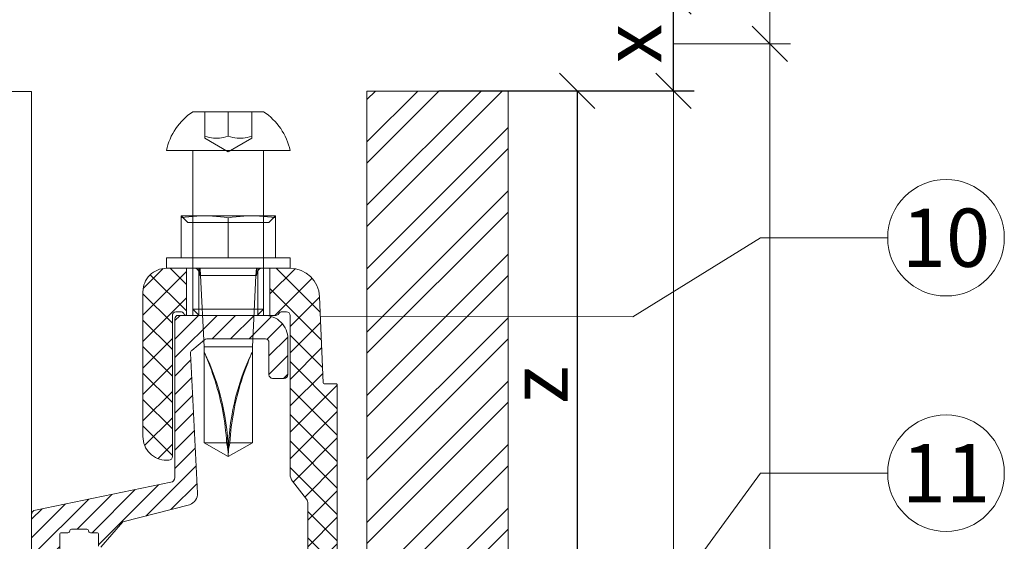
# Model space of a CAD drawing. Units: millimetres. Extents: x -1685 to 11890, y 4 to 6486.
# Drawn here: x 11126 to 11209, y 409 to 454 of the extents above; entities that cross this region are included whole.
import ezdxf

# ---------------------------------------------------------------- set-up
doc = ezdxf.new("R2010")
doc.units = ezdxf.units.MM
doc.linetypes.add('AUSGEZOGEN', pattern=[0])
doc.layers.get('Defpoints').update_dxf_attribs({"lineweight": 5})
for name, color, linetype, lineweight in [('Bemassung', 3, 'Continuous', 5), ('Fassadenbekleidung', 251, 'Continuous', 13), ('Fassadenbekleidung_Schraffur', 251, 'Continuous', 5), ('Legende', 251, 'Continuous', 5), ('Profil-T', 1, 'Continuous', 13), ('Systemhänger', 11, 'AUSGEZOGEN', 13)]:
    doc.layers.add(name, color=color, linetype=linetype, lineweight=lineweight)
doc.layers.add('Text_EN', color=7, linetype='Continuous')
doc.styles.get("Standard").update_dxf_attribs({"font": 'arial.ttf'})
doc.styles.add('Text-H3', font='arial.ttf', dxfattribs={"height": 3})
doc.styles.add('Text-H5', font='arial.ttf', dxfattribs={"height": 5})
doc.dimstyles.new('ISO-25', dxfattribs={"dimtxt": 2.5, "dimasz": 3, "dimexe": 1.75, "dimexo": 0.625, "dimtad": 1, "dimtxsty": 'Standard', "dimblk": 'OBLIQUE', "dimcen": 2.5, "dimadec": 0, "dimazin": 0, "dimtfac": 1, "dimtmove": 0, "dimatfit": 3, "dimfxl": 1, "dimarcsym": 0})

# ---------------------------------------------------------------- blocks, each defined once
blk = doc.blocks.new('A$C2F906A9F')
at = {"layer": 'Profil-T'}
blk.add_line((0, -8.142), (-60, -8.142), dxfattribs=at)
blk.add_lwpolyline([(0, -186.706), (0, -8.142)], dxfattribs=at)
blk = doc.blocks.new('_Oblique')
at = {"color": 0, "linetype": 'ByBlock', "lineweight": -2}
blk.add_line((-0.5, -0.5), (0.5, 0.5), dxfattribs=at)
blk = doc.blocks.new('*D92')
at = {"layer": 'Bemassung', "color": 0, "lineweight": -2, "transparency": 16777216}
for p, q in [((11161.096, 455.665), (11182.766, 455.665)), ((11181.016, 447.665), (11181.016, 455.665)), ((11161.096, 447.665), (11182.766, 447.665))]:
    blk.add_line(p, q, dxfattribs=at)
at = {"layer": 'Defpoints', "color": 0, "transparency": 16777216}
for p in [(11160.471, 455.665), (11181.016, 455.665), (11160.471, 447.665)]:
    blk.add_point(p, dxfattribs=at)
at = {"layer": 'Bemassung', "color": 0, "lineweight": -2, "transparency": 16777216, "xscale": 3, "yscale": 3, "zscale": 3}
for p, rotation in [((11181.016, 455.665), 90), ((11181.016, 447.665), 270)]:
    blk.add_blockref('_Oblique', p, dxfattribs=dict(at, rotation=rotation))
blk = doc.blocks.new('*D94')
at = {"layer": 'Bemassung', "color": 0, "lineweight": -2, "transparency": 16777216}
for p, q in [((11161.096, 447.665), (11174.595, 447.665)), ((11172.845, 447.665), (11172.845, 397.665)), ((11172.47, 397.665), (11174.595, 397.665))]:
    blk.add_line(p, q, dxfattribs=at)
at = {"layer": 'Defpoints', "color": 0, "transparency": 16777216}
for p in [(11160.471, 447.665), (11171.845, 397.665), (11172.845, 397.665)]:
    blk.add_point(p, dxfattribs=at)
at = {"layer": 'Bemassung', "color": 0, "lineweight": -2, "transparency": 16777216, "xscale": 3, "yscale": 3, "zscale": 3}
for p, rotation in [((11172.845, 447.665), 90), ((11172.845, 397.665), 270)]:
    blk.add_blockref('_Oblique', p, dxfattribs=dict(at, rotation=rotation))
blk = doc.blocks.new('Agraffe_3')
at = {"layer": 'Systemhänger', "linetype": 'ByBlock', "lineweight": -2}
h = blk.add_hatch(dxfattribs=at)
h.set_pattern_fill('ANSI37', color=256, scale=0.5, angle=180, style=0)
h.set_pattern_definition([(45, (927.4461, 336.3385), (-1.122532, 1.122532), []), (135, (927.4461, 336.3385), (-1.122532, -1.122532), [])])
h.paths.add_polyline_path([(8780.753, 506.289, -0.414214), (8781.053, 506.589), (8782.153, 506.589, 0.414214), (8782.753, 507.189), (8782.753, 514.027, 0.165333), (8782.629, 514.392), (8781.46, 515.913, -0.165333), (8781.252, 516.523), (8781.252, 530.011, 0.414214), (8780.952, 530.311), (8780.552, 530.311, 0.267949), (8780.293, 530.161, -0.267949), (8780.033, 530.011), (8779.536, 530.011), (8779.536, 534.011), (8781.242, 534.011, -0.404992), (8783.74, 531.59), (8784.045, 524.283, 0.400305), (8784.145, 524.188), (8785.153, 524.188, -0.414214), (8785.253, 524.088), (8785.253, 503.988, -0.414214), (8785.053, 503.788), (8783.953, 503.788, 0.414214), (8783.753, 503.588), (8783.753, 502.439), (8780.753, 502.439)])
h.paths.add_polyline_path([(8780.753, 495.939), (8783.753, 495.939), (8783.753, 494.788, 0.414214), (8783.953, 494.588), (8785.053, 494.588, -0.414214), (8785.253, 494.388), (8785.253, 463.489, -0.414213), (8785.153, 463.389), (8784.247, 463.389, -0.396145), (8784.147, 463.482), (8783.05, 481.124, 0.379572), (8782.753, 481.388), (8781.553, 481.388, 0.414214), (8781.253, 481.088), (8781.252, 469.664), (8781.251, 469.664), (8781.251, 467.664), (8781.252, 467.664, -0.390488), (8780.953, 467.389), (8771.859, 467.389, -0.414214), (8771.259, 467.989), (8771.259, 470.489, -0.414214), (8771.559, 470.789), (8772.559, 470.789, -0.414214), (8772.859, 470.489), (8772.859, 469.489, 0.414214), (8773.159, 469.189), (8779.153, 469.189, 0.414214), (8779.453, 469.489), (8779.453, 482.789, -0.414214), (8780.053, 483.389), (8782.453, 483.389, 0.414214), (8782.753, 483.689), (8782.753, 491.189, 0.414214), (8782.153, 491.789), (8781.053, 491.789, -0.414214), (8780.753, 492.089)])
h.paths.add_polyline_path([(8772.212, 530.161, 0.267949), (8771.952, 530.311), (8771.552, 530.311, 0.414214), (8771.252, 530.011), (8771.252, 520.011), (8771.251, 520.011), (8771.251, 518.011), (8771.252, 518.011, -0.414214), (8770.952, 517.711), (8770.748, 517.711, -0.414214), (8768.748, 519.711), (8768.748, 532.011, -0.414214), (8770.748, 534.011), (8772.453, 534.011), (8772.453, 530.012, -0.251186)])
at = {"layer": 'Systemhänger'}
h = blk.add_hatch(dxfattribs=at)
h.set_pattern_fill('ANSI31', color=256, scale=0.35, angle=180, style=0)
h.set_pattern_definition([(45, (927.446, 155.3592), (-0.78577241, 0.78577241), [])])
edge = h.paths.add_edge_path()
edge.add_line((8781.453, 468.092), (8781.453, 479.566))
edge.add_line((8781.453, 479.566), (8781.453, 480.189))
edge.add_arc((8781.753, 480.175), 0.3, 90, 177.45861, ccw=False)
edge.add_line((8781.753, 480.475), (8782.336, 480.475))
edge.add_arc((8782.337, 480.177), 0.299, 2.35033, 90.07828, ccw=False)
edge.add_line((8782.636, 480.189), (8783.718, 467.5))
edge.add_arc((8781.727, 467.311), 2, -90, 5.41884, ccw=False)
edge.add_line((8781.727, 465.311), (8769.994, 465.311))
edge.add_line((8769.994, 465.311), (8759.89, 468.822))
edge.add_arc((8759.786, 468.435), 0.4, 75.01461, 90)
edge.add_line((8759.786, 468.835), (8759.689, 468.835))
edge.add_arc((8759.689, 469.235), 0.4, 180, 270, ccw=False)
edge.add_line((8759.289, 469.235), (8759.289, 497.014))
edge.add_spline(control_points=[(8759.289, 497.014), (8759.593, 497.014), (8759.897, 497.014), (8760.201, 497.014)], knot_values=[3.051043, 3.051043, 3.051043, 3.051043, 4.051043, 4.051043, 4.051043, 4.051043], degree=3, periodic=0)
edge.add_spline(control_points=[(8760.201, 497.014), (8760.267, 496.903), (8760.401, 496.676), (8760.535, 496.449), (8760.603, 496.333)], knot_values=[2.136313, 2.136313, 2.136313, 2.136313, 2.582425, 3.051043, 3.051043, 3.051043, 3.051043], degree=3, periodic=0)
edge.add_spline(control_points=[(8760.603, 496.333), (8760.614, 496.314), (8760.634, 496.281), (8760.687, 496.301), (8760.7, 496.324), (8760.706, 496.334)], knot_values=[2, 2, 2, 2, 2.056143, 2.102673, 2.136313, 2.136313, 2.136313, 2.136313], degree=3, periodic=0)
edge.add_spline(control_points=[(8760.706, 496.334), (8760.778, 496.456), (8760.911, 496.683), (8761.045, 496.909), (8761.107, 497.014)], knot_values=[1, 1, 1, 1, 1.53808, 2, 2, 2, 2], degree=3, periodic=0)
edge.add_spline(control_points=[(8761.107, 497.014), (8761.301, 497.014), (8761.495, 497.014), (8761.689, 497.014)], knot_values=[0, 0, 0, 0, 1, 1, 1, 1], degree=3, periodic=0)
edge.add_line((8761.689, 497.014), (8761.689, 486.139))
edge.add_arc((8761.789, 486.139), 0.1, 180, 270)
edge.add_line((8761.789, 486.039), (8762.389, 486.039))
edge.add_arc((8762.389, 485.889), 0.15, 0, 90, ccw=False)
edge.add_arc((8762.689, 485.889), 0.15, 180, 270)
edge.add_line((8762.689, 485.739), (8763.989, 485.739))
edge.add_arc((8763.989, 485.889), 0.15, 270, 360)
edge.add_arc((8764.289, 485.889), 0.15, 90, 180, ccw=False)
edge.add_line((8764.289, 486.039), (8764.889, 486.039))
edge.add_arc((8764.889, 486.139), 0.1, 270, 360)
edge.add_line((8764.989, 486.139), (8764.989, 487.15))
edge.add_arc((8765.089, 487.15), 0.1, 44.73495, 180, ccw=False)
edge.add_line((8765.16, 487.22), (8770.508, 481.822))
edge.add_arc((8769.158, 480.485), 1.9, 0, 44.73495, ccw=False)
edge.add_line((8771.058, 480.485), (8771.058, 467.889))
edge.add_arc((8771.658, 467.889), 0.6, 180, 269.99998)
edge.add_line((8771.658, 467.289), (8781.153, 467.289))
edge.add_arc((8781.153, 467.589), 0.3, 269.99998, 359.99855)
edge.add_line((8781.453, 467.588), (8781.453, 468.092))
h.paths.add_polyline_path([(8760.489, 471.627), (8760.489, 484.239, -0.414214), (8760.989, 484.739), (8765.653, 484.739, -0.200115), (8766.363, 484.442), (8769.48, 481.297, -0.19771), (8770.059, 479.889), (8770.059, 467.592, -0.4976), (8769.423, 467.111), (8761.814, 469.744, -0.316618)], flags=16)
edge = h.paths.add_edge_path()
edge.add_arc((8761.839, 511.389), 0.15, 90, 180)
edge.add_line((8761.689, 511.389), (8761.689, 501.661))
edge.add_spline(control_points=[(8761.689, 501.661), (8761.671, 501.691), (8761.653, 501.722), (8761.635, 501.753)], knot_values=[0, 0, 0, 0, 1, 1, 1, 1], degree=3, periodic=0)
edge.add_spline(control_points=[(8761.635, 501.753), (8761.634, 501.754), (8761.622, 501.769), (8761.588, 501.804), (8761.551, 501.767), (8761.54, 501.748), (8761.538, 501.745)], knot_values=[1, 1, 1, 1, 1.004209, 1.058268, 1.112121, 1.125338, 1.125338, 1.125338, 1.125338], degree=3, periodic=0)
edge.add_spline(control_points=[(8761.538, 501.745), (8761.465, 501.62), (8761.331, 501.393), (8761.197, 501.166), (8761.136, 501.064)], knot_values=[1.125338, 1.125338, 1.125338, 1.125338, 1.672311, 2.125338, 2.125338, 2.125338, 2.125338], degree=3, periodic=0)
edge.add_spline(control_points=[(8761.136, 501.064), (8760.826, 501.064), (8760.517, 501.064), (8760.207, 501.064)], knot_values=[2.125338, 2.125338, 2.125338, 2.125338, 3.125338, 3.125338, 3.125338, 3.125338], degree=3, periodic=0)
edge.add_spline(control_points=[(8760.207, 501.064), (8760.146, 501.166), (8760.012, 501.392), (8759.879, 501.619), (8759.806, 501.743)], knot_values=[3.125338, 3.125338, 3.125338, 3.125338, 3.538269, 4.039359, 4.039359, 4.039359, 4.039359], degree=3, periodic=0)
edge.add_spline(control_points=[(8759.806, 501.743), (8759.798, 501.759), (8759.782, 501.787), (8759.725, 501.785), (8759.71, 501.758), (8759.703, 501.744)], knot_values=[4.039359, 4.039359, 4.039359, 4.039359, 4.088207, 4.131413, 4.17679, 4.17679, 4.17679, 4.17679], degree=3, periodic=0)
edge.add_spline(control_points=[(8759.703, 501.744), (8759.621, 501.604), (8759.487, 501.377), (8759.353, 501.151), (8759.301, 501.064)], knot_values=[4.17679, 4.17679, 4.17679, 4.17679, 4.791047, 5.17679, 5.17679, 5.17679, 5.17679], degree=3, periodic=0)
edge.add_spline(control_points=[(8759.301, 501.064), (8759.297, 501.056), (8759.293, 501.049), (8759.289, 501.042)], knot_values=[5.17679, 5.17679, 5.17679, 5.17679, 5.207924, 5.207924, 5.207924, 5.207924], degree=3, periodic=0)
edge.add_line((8759.289, 501.042), (8759.289, 513.077))
edge.add_arc((8759.689, 513.077), 0.4, 100.25078, 180, ccw=False)
edge.add_line((8759.618, 513.47), (8771.124, 515.829))
edge.add_arc((8771.053, 516.223), 0.4, 280.25078, 360)
edge.add_line((8771.453, 516.223), (8771.453, 529.711))
edge.add_arc((8771.753, 529.711), 0.3, 90, 180, ccw=False)
edge.add_line((8771.753, 530.011), (8779.053, 530.011))
edge.add_arc((8779.053, 528.011), 2, 0, 90, ccw=False)
edge.add_line((8781.053, 528.011), (8781.053, 524.961))
edge.add_arc((8780.753, 524.961), 0.3, 270, 360, ccw=False)
edge.add_line((8780.753, 524.661), (8779.753, 524.661))
edge.add_arc((8779.753, 524.961), 0.3, 180, 270, ccw=False)
edge.add_line((8779.453, 524.961), (8779.453, 527.711))
edge.add_arc((8779.153, 527.711), 0.3, 0, 90)
edge.add_line((8779.153, 528.011), (8774.174, 528.011))
edge.add_arc((8774.174, 527.711), 0.3, 90, 129.96484)
edge.add_line((8773.981, 527.941), (8772.905, 527.039))
edge.add_arc((8773.098, 526.81), 0.3, 129.96484, 182.9903)
edge.add_line((8772.798, 526.794), (8773.386, 514.919))
edge.add_arc((8772.387, 514.867), 1, -70.95039, 2.9903, ccw=False)
edge.add_line((8772.714, 513.922), (8767.058, 512.464))
edge.add_line((8767.058, 512.464), (8765.168, 510.328))
edge.add_arc((8765.089, 510.389), 0.1, 180, 322.73446, ccw=False)
edge.add_line((8764.989, 510.389), (8764.989, 511.389))
edge.add_arc((8764.839, 511.389), 0.15, 0, 90)
edge.add_line((8764.839, 511.539), (8764.289, 511.539))
edge.add_arc((8764.289, 511.689), 0.15, 180, 270, ccw=False)
edge.add_arc((8763.989, 511.689), 0.15, 360, 450)
edge.add_line((8763.989, 511.839), (8762.689, 511.839))
edge.add_arc((8762.689, 511.689), 0.15, 90, 180)
edge.add_arc((8762.389, 511.689), 0.15, 270, 360, ccw=False)
edge.add_line((8762.389, 511.539), (8761.839, 511.539))
at = {"layer": 'Systemhänger', "linetype": 'ByBlock', "lineweight": -2}
for p, q in [((8772.995, 547.311), (8775.995, 547.311)), ((8773.995, 547.311), (8773.995, 545.231)), ((8773.995, 547.311), (8773.995, 547.311)), ((8775.995, 547.311), (8775.995, 545.231)), ((8775.995, 547.311), (8775.995, 545.231)), ((8775.995, 547.311), (8778.995, 547.311)), ((8777.995, 547.311), (8777.995, 545.231)), ((8777.995, 547.311), (8777.995, 547.311)), ((8773.995, 545.181), (8773.995, 545.231)), ((8773.995, 545.231), (8774.197, 545.169)), ((8774.197, 545.169), (8773.995, 545.231)), ((8773.995, 545.14), (8773.995, 545.181)), ((8773.995, 545.108), (8773.995, 545.14)), ((8773.995, 545.083), (8773.995, 545.108)), ((8773.995, 545.066), (8773.995, 545.083)), ((8773.995, 545.056), (8773.995, 545.066)), ((8773.995, 545.053), (8773.995, 545.056)), ((8775.995, 543.898), (8773.995, 545.053)), ((8774.197, 545.169), (8774.386, 545.122)), ((8774.386, 545.122), (8774.197, 545.169)), ((8774.386, 545.122), (8774.566, 545.087)), ((8774.566, 545.087), (8774.386, 545.122)), ((8774.566, 545.087), (8774.74, 545.065)), ((8774.74, 545.065), (8774.566, 545.087)), ((8774.74, 545.065), (8774.91, 545.054)), ((8774.91, 545.054), (8774.74, 545.065)), ((8774.91, 545.054), (8775.079, 545.054)), ((8775.079, 545.054), (8774.91, 545.054)), ((8775.079, 545.054), (8775.249, 545.065)), ((8775.249, 545.065), (8775.079, 545.054)), ((8775.249, 545.065), (8775.423, 545.087)), ((8775.423, 545.087), (8775.249, 545.065)), ((8775.423, 545.087), (8775.603, 545.122)), ((8775.603, 545.122), (8775.423, 545.087)), ((8775.603, 545.122), (8775.792, 545.169)), ((8775.792, 545.169), (8775.603, 545.122)), ((8775.792, 545.169), (8775.995, 545.231)), ((8775.995, 545.231), (8775.792, 545.169)), ((8775.995, 545.231), (8776.197, 545.169)), ((8776.197, 545.169), (8775.995, 545.231)), ((8777.995, 545.053), (8775.995, 543.898)), ((8776.197, 545.169), (8776.386, 545.122)), ((8776.386, 545.122), (8776.197, 545.169)), ((8776.386, 545.122), (8776.566, 545.087)), ((8776.566, 545.087), (8776.386, 545.122)), ((8776.566, 545.087), (8776.74, 545.065)), ((8776.74, 545.065), (8776.566, 545.087)), ((8776.74, 545.065), (8776.91, 545.054)), ((8776.91, 545.054), (8776.74, 545.065)), ((8776.91, 545.054), (8777.079, 545.054)), ((8777.079, 545.054), (8776.91, 545.054)), ((8777.079, 545.054), (8777.249, 545.065)), ((8777.249, 545.065), (8777.079, 545.054)), ((8777.249, 545.065), (8777.423, 545.087)), ((8777.423, 545.087), (8777.249, 545.065)), ((8777.423, 545.087), (8777.603, 545.122)), ((8777.603, 545.122), (8777.423, 545.087)), ((8777.603, 545.122), (8777.792, 545.169)), ((8777.792, 545.169), (8777.603, 545.122)), ((8777.792, 545.169), (8777.995, 545.231)), ((8777.995, 545.231), (8777.792, 545.169)), ((8777.995, 545.231), (8777.995, 545.181)), ((8777.995, 545.181), (8777.995, 545.14)), ((8777.995, 545.14), (8777.995, 545.108)), ((8777.995, 545.108), (8777.995, 545.083)), ((8777.995, 545.083), (8777.995, 545.066)), ((8777.995, 545.066), (8777.995, 545.056)), ((8777.995, 545.056), (8777.995, 545.053)), ((8770.745, 544.011), (8775.995, 544.011)), ((8772.995, 544.011), (8772.995, 530.552)), ((8775.995, 544.011), (8781.245, 544.011)), ((8778.995, 530.552), (8778.995, 544.011)), ((8772.551, 537.904), (8771.995, 538.461)), ((8771.995, 538.461), (8773.995, 538.461)), ((8772.551, 537.904), (8771.995, 538.461)), ((8772.131, 538.461), (8771.995, 538.461)), ((8771.995, 538.461), (8771.995, 538.456)), ((8771.995, 538.456), (8771.995, 538.441)), ((8771.995, 538.441), (8771.995, 538.416)), ((8771.995, 538.416), (8771.995, 538.384)), ((8771.995, 538.384), (8771.995, 538.343)), ((8772.328, 538.343), (8771.995, 538.295)), ((8771.995, 538.295), (8772.328, 538.343)), ((8771.995, 538.343), (8771.995, 538.295)), ((8772.661, 538.384), (8772.328, 538.343)), ((8772.328, 538.343), (8772.661, 538.384)), ((8772.995, 538.416), (8772.661, 538.384)), ((8772.661, 538.384), (8772.995, 538.416)), ((8773.328, 538.441), (8772.995, 538.416)), ((8772.995, 538.416), (8773.328, 538.441)), ((8773.661, 538.456), (8773.328, 538.441)), ((8773.328, 538.441), (8773.661, 538.456)), ((8773.995, 538.461), (8773.661, 538.456)), ((8773.661, 538.456), (8773.995, 538.461)), ((8773.995, 538.461), (8777.995, 538.461)), ((8774.328, 538.456), (8773.995, 538.461)), ((8773.995, 538.461), (8774.328, 538.456)), ((8774.661, 538.441), (8774.328, 538.456)), ((8774.328, 538.456), (8774.661, 538.441)), ((8774.995, 538.416), (8774.661, 538.441)), ((8774.661, 538.441), (8774.995, 538.416)), ((8775.328, 538.384), (8774.995, 538.416)), ((8774.995, 538.416), (8775.328, 538.384)), ((8775.661, 538.343), (8775.328, 538.384)), ((8775.328, 538.384), (8775.661, 538.343)), ((8775.995, 538.295), (8775.661, 538.343)), ((8775.661, 538.343), (8775.995, 538.295)), ((8775.995, 538.295), (8776.328, 538.343)), ((8776.328, 538.343), (8775.995, 538.295)), ((8776.328, 538.343), (8776.661, 538.384)), ((8776.661, 538.384), (8776.328, 538.343)), ((8776.661, 538.384), (8776.995, 538.416)), ((8776.995, 538.416), (8776.661, 538.384)), ((8776.995, 538.416), (8777.328, 538.441)), ((8777.328, 538.441), (8776.995, 538.416)), ((8777.328, 538.441), (8777.661, 538.456)), ((8777.661, 538.456), (8777.328, 538.441)), ((8777.661, 538.456), (8777.995, 538.461)), ((8777.995, 538.461), (8777.661, 538.456)), ((8777.995, 538.461), (8779.995, 538.461)), ((8777.995, 538.461), (8778.328, 538.456)), ((8778.328, 538.456), (8777.995, 538.461)), ((8778.328, 538.456), (8778.661, 538.441)), ((8778.661, 538.441), (8778.328, 538.456)), ((8778.661, 538.441), (8778.995, 538.416)), ((8778.995, 538.416), (8778.661, 538.441)), ((8778.995, 538.416), (8779.328, 538.384)), ((8779.328, 538.384), (8778.995, 538.416)), ((8779.328, 538.384), (8779.661, 538.343)), ((8779.661, 538.343), (8779.328, 538.384)), ((8779.995, 538.461), (8779.438, 537.904)), ((8779.995, 538.461), (8779.438, 537.904)), ((8779.661, 538.343), (8779.995, 538.295)), ((8779.995, 538.295), (8779.661, 538.343)), ((8779.995, 538.461), (8779.858, 538.461)), ((8779.995, 538.461), (8779.995, 538.456)), ((8779.995, 538.456), (8779.995, 538.441)), ((8779.995, 538.441), (8779.995, 538.416)), ((8779.995, 538.416), (8779.995, 538.384)), ((8779.995, 538.384), (8779.995, 538.343)), ((8779.995, 538.343), (8779.995, 538.295)), ((8771.995, 534.911), (8771.995, 538.295)), ((8772.551, 537.904), (8779.438, 537.904)), ((8772.551, 537.904), (8779.438, 537.904)), ((8775.995, 534.911), (8775.995, 538.295)), ((8775.995, 534.911), (8775.995, 538.295)), ((8779.995, 534.911), (8779.995, 538.295)), ((8770.745, 534.911), (8770.745, 534.011)), ((8770.745, 534.911), (8781.245, 534.911)), ((8771.995, 534.911), (8771.995, 534.911)), ((8779.995, 534.911), (8779.995, 534.911)), ((8781.245, 534.011), (8781.245, 534.911)), ((8770.745, 534.011), (8781.245, 534.011)), ((8773.595, 534.011), (8771.245, 534.011)), ((8772.453, 530.012), (8772.453, 534.011)), ((8772.995, 534.011), (8772.995, 530.011)), ((8773.495, 534.011), (8773.495, 530.011)), ((8773.595, 534.011), (8778.395, 534.011)), ((8773.595, 533.411), (8773.595, 534.011)), ((8778.395, 534.011), (8773.595, 534.011)), ((8773.641, 533.411), (8773.595, 533.411)), ((8773.595, 533.411), (8778.395, 533.411)), ((8773.608, 534.011), (8773.639, 533.411)), ((8773.639, 533.411), (8773.945, 527.332)), ((8778.045, 527.332), (8778.35, 533.411)), ((8778.395, 533.411), (8778.348, 533.411)), ((8778.35, 533.411), (8778.381, 534.011)), ((8780.745, 534.011), (8778.395, 534.011)), ((8778.395, 534.011), (8778.395, 533.411)), ((8778.495, 534.011), (8778.495, 530.011)), ((8778.995, 534.011), (8778.995, 530.011)), ((8779.536, 534.011), (8779.536, 530.011)), ((8772.995, 530.552), (8778.995, 530.552)), ((8772.995, 530.552), (8773.536, 530.011)), ((8778.995, 530.552), (8772.995, 530.552)), ((8773.536, 530.011), (8778.453, 530.011)), ((8778.453, 530.011), (8778.995, 530.552)), ((8773.945, 527.332), (8773.945, 526.923)), ((8773.945, 527.332), (8778.045, 527.332)), ((8778.045, 527.332), (8773.945, 527.332)), ((8773.971, 526.862), (8773.945, 526.923)), ((8773.945, 526.923), (8773.945, 519.194)), ((8774.04, 526.702), (8773.971, 526.862)), ((8774.132, 526.483), (8774.04, 526.702)), ((8777.857, 526.483), (8777.949, 526.702)), ((8777.949, 526.702), (8778.018, 526.862)), ((8778.018, 526.862), (8778.045, 526.923)), ((8778.045, 526.923), (8778.045, 527.332)), ((8778.045, 526.923), (8778.045, 519.194)), ((8774.236, 526.229), (8774.132, 526.483)), ((8774.345, 525.954), (8774.236, 526.229)), ((8774.455, 525.666), (8774.345, 525.954)), ((8777.534, 525.666), (8777.644, 525.954)), ((8777.644, 525.954), (8777.753, 526.229)), ((8777.753, 526.229), (8777.857, 526.483)), ((8774.564, 525.37), (8774.455, 525.666)), ((8774.671, 525.067), (8774.564, 525.37)), ((8774.775, 524.758), (8774.671, 525.067)), ((8777.214, 524.758), (8777.318, 525.067)), ((8777.318, 525.067), (8777.425, 525.37)), ((8777.425, 525.37), (8777.534, 525.666)), ((8774.877, 524.445), (8774.775, 524.758)), ((8774.974, 524.128), (8774.877, 524.445)), ((8775.068, 523.809), (8774.974, 524.128)), ((8776.921, 523.809), (8777.015, 524.128)), ((8777.015, 524.128), (8777.112, 524.445)), ((8777.112, 524.445), (8777.214, 524.758)), ((8775.157, 523.487), (8775.068, 523.809)), ((8775.241, 523.163), (8775.157, 523.487)), ((8776.748, 523.163), (8776.832, 523.487)), ((8776.832, 523.487), (8776.921, 523.809)), ((8775.32, 522.837), (8775.241, 523.163)), ((8775.395, 522.511), (8775.32, 522.837)), ((8775.465, 522.183), (8775.395, 522.511)), ((8776.524, 522.183), (8776.594, 522.511)), ((8776.594, 522.511), (8776.669, 522.837)), ((8776.669, 522.837), (8776.748, 523.163)), ((8775.529, 521.855), (8775.465, 522.183)), ((8775.589, 521.525), (8775.529, 521.855)), ((8776.4, 521.525), (8776.46, 521.855)), ((8776.46, 521.855), (8776.524, 522.183)), ((8775.643, 521.195), (8775.589, 521.525)), ((8775.692, 520.864), (8775.643, 521.195)), ((8775.736, 520.531), (8775.692, 520.864)), ((8776.253, 520.531), (8776.297, 520.864)), ((8776.297, 520.864), (8776.346, 521.195)), ((8776.346, 521.195), (8776.4, 521.525)), ((8775.774, 520.198), (8775.736, 520.531)), ((8775.807, 519.865), (8775.774, 520.198)), ((8776.182, 519.865), (8776.215, 520.198)), ((8776.215, 520.198), (8776.253, 520.531)), ((8776.132, 519.194), (8773.945, 519.194)), ((8775.995, 518.011), (8773.945, 519.194)), ((8775.835, 519.53), (8775.807, 519.865)), ((8775.857, 519.194), (8775.835, 519.53)), ((8778.045, 519.194), (8775.857, 519.194)), ((8775.899, 518.997), (8775.857, 519.194)), ((8775.995, 518.011), (8778.045, 519.194)), ((8776.09, 518.997), (8776.132, 519.194)), ((8776.132, 519.194), (8776.154, 519.53)), ((8776.154, 519.53), (8776.182, 519.865)), ((8775.933, 518.8), (8775.899, 518.997)), ((8775.96, 518.603), (8775.933, 518.8)), ((8775.979, 518.406), (8775.96, 518.603)), ((8775.991, 518.208), (8775.979, 518.406)), ((8775.998, 518.208), (8776.01, 518.406)), ((8776.01, 518.406), (8776.029, 518.603)), ((8776.029, 518.603), (8776.056, 518.8)), ((8776.056, 518.8), (8776.09, 518.997)), ((8775.995, 518.011), (8775.991, 518.208)), ((8775.995, 518.011), (8775.998, 518.208))]:
    blk.add_line(p, q, dxfattribs=at)
for points in [[(8782.753, 507.189), (8782.753, 514.027, 0.165333), (8782.629, 514.392), (8781.459, 515.913, -0.165333), (8781.252, 516.523), (8781.252, 530.011, 0.414214), (8780.952, 530.311), (8780.552, 530.311, 0.267949), (8780.292, 530.161, -0.267949), (8780.033, 530.011), (8772.472, 530.011, -0.267949), (8772.212, 530.161, 0.267949), (8771.952, 530.311), (8771.552, 530.311, 0.414214), (8771.252, 530.011), (8771.252, 520.011), (8771.251, 520.011), (8771.251, 518.011), (8771.252, 518.011, -0.414214), (8770.952, 517.711), (8770.748, 517.711, -0.414214), (8768.748, 519.711), (8768.748, 532.011, -0.414214), (8770.748, 534.011), (8781.242, 534.011, -0.404992), (8783.74, 531.59), (8784.045, 524.283, 0.400305), (8784.145, 524.188), (8785.153, 524.188, -0.414214), (8785.253, 524.088), (8785.253, 503.988, -0.414214)], [(8761.689, 499.463), (8761.689, 511.389, -0.414214), (8761.839, 511.539), (8762.389, 511.539, 0.414214), (8762.539, 511.689, -0.414214), (8762.689, 511.839), (8763.989, 511.839, -0.414214), (8764.139, 511.689, 0.414214), (8764.289, 511.539), (8764.839, 511.539, -0.414214), (8764.989, 511.389), (8764.989, 510.389, 0.718139)], [(8765.168, 510.328), (8767.058, 512.464), (8772.714, 513.922, 0.334308), (8773.386, 514.919), (8772.798, 526.794, -0.235586), (8772.905, 527.039), (8773.981, 527.941, -0.176169), (8774.174, 528.011), (8779.153, 528.011, -0.414214), (8779.453, 527.711), (8779.453, 524.961, 0.414214), (8779.753, 524.661), (8780.753, 524.661, 0.414214), (8781.053, 524.961), (8781.053, 528.011, 0.414214), (8779.053, 530.011), (8771.753, 530.011, 0.414214), (8771.453, 529.711), (8771.453, 516.223, -0.362732), (8771.124, 515.829), (8759.618, 513.47, 0.362732), (8759.289, 513.077), (8759.289, 469.235, 0.414214)]]:
    blk.add_lwpolyline(points, format="xyb", dxfattribs=at)
for centre, radius, start, end in [((8775.881, 542.926), 5.25, 123.35548, 168.07077), ((8776.108, 542.926), 5.25, 11.92923, 56.64452), ((8772.895, 533.411), 0.7, 359.99998, 58.99727), ((8779.095, 533.411), 0.7, 121.00273, 180.00002), ((8755.595, 518.011), 20.4, 359.99998, 25.90627), ((8796.395, 518.011), 20.4, 154.09373, 180.00002)]:
    blk.add_arc(centre, radius, start, end, dxfattribs=at)

msp = doc.modelspace()

# ---------------------------------------------------------------- hatches: boundary and pattern name
at = {"layer": 'Fassadenbekleidung_Schraffur'}
h = msp.add_hatch(dxfattribs=at)
h.set_pattern_fill('ANSI32', color=256, scale=0.4, style=0)
h.paths.add_polyline_path([(11154.972, 390.024), (11154.971, 364.493), (11154.971, 354.321), (11166.972, 344.671), (11166.972, 364.493), (11166.972, 390.021), (11154.971, 390.024)])
h.paths.add_polyline_path([(11154.971, 269.03), (11166.972, 269.03), (11166.972, 344.671), (11154.971, 354.321)])
h.paths.add_polyline_path([(11160.972, 397.665), (11160.972, 390.961), (11160.672, 390.961), (11157.172, 392.161), (11154.972, 392.161), (11154.972, 392.161), (11154.972, 390.024), (11154.971, 390.024), (11166.972, 390.021), (11166.972, 397.665), (11160.971, 397.665)])
h.paths.add_polyline_path([(11160.672, 404.561), (11160.972, 404.561), (11160.972, 400.323), (11160.971, 400.323), (11166.972, 400.317), (11166.971, 428.479), (11154.972, 428.495), (11154.972, 403.361), (11154.972, 403.361), (11157.172, 403.361)])
h.paths.add_polyline_path([(11173.291, 419.841), (11173.291, 425.489), (11165.866, 425.489), (11165.866, 419.841)], flags=9)
h.paths.add_polyline_path([(11160.972, 400.323), (11160.972, 397.761), (11160.972, 397.665), (11160.971, 397.665), (11166.972, 397.665), (11166.972, 400.317), (11160.971, 400.323)])
h.paths.add_polyline_path([(11166.971, 447.645), (11154.972, 447.645), (11154.972, 428.495), (11166.971, 428.479)])
h.paths.add_polyline_path([(11160.972, 498.961), (11160.672, 498.961), (11157.172, 500.161), (11154.972, 500.161), (11154.972, 500.161), (11154.971, 472.493), (11154.971, 455.671), (11166.972, 455.671), (11166.972, 472.493), (11166.972, 505.665), (11160.971, 505.665), (11160.972, 505.665)])
h.paths.add_polyline_path([(11173.291, 477.841), (11173.291, 483.489), (11165.866, 483.489), (11165.866, 477.841)], flags=9)
h.paths.add_polyline_path([(11160.672, 512.561), (11160.972, 512.561), (11160.972, 505.761), (11160.972, 505.665), (11160.971, 505.665), (11166.972, 505.665), (11166.971, 634.3), (11154.972, 634.3), (11154.972, 511.361), (11154.972, 511.361), (11157.172, 511.361)])

# ---------------------------------------------------------------- linework, layer by layer
at = {"layer": 'Bemassung'}
for p, q in [((11189.187, 451.665), (11189.187, 634.3)), ((11181.016, 451.665), (11190.937, 451.665)), ((11189.187, 451.665), (11189.187, 269.03))]:
    msp.add_line(p, q, dxfattribs=at)
msp.add_lwpolyline([(11181.016, 447.665), (11181.016, 269.03)], dxfattribs=at)
at = {"layer": 'Fassadenbekleidung'}
msp.add_lwpolyline([(11154.971, 364.493), (11154.972, 447.645), (11166.971, 447.645), (11166.972, 364.493)], dxfattribs=at)
at = {"layer": 'Legende'}
for points in [[(11177.574, 428.465), (11188.386, 435.181)], [(11199.198, 435.181), (11188.386, 435.181)], [(11177.574, 428.465), (11151.028, 428.5)], [(11177.574, 400.307), (11188.386, 415.181)], [(11199.198, 415.181), (11188.386, 415.181)]]:
    msp.add_lwpolyline(points, dxfattribs=at)
for centre in [(11204.148, 435.181), (11204.148, 415.181)]:
    msp.add_circle(centre, 4.95, dxfattribs=at)

# ---------------------------------------------------------------- block references
at = {"layer": 'Bemassung', "xscale": 3, "yscale": 3, "zscale": 3, "rotation": 270}
msp.add_blockref('_Oblique', (11189.187, 451.665), dxfattribs=at)
at = {"layer": 'Fassadenbekleidung_Schraffur', "color": 4}
msp.add_blockref('Agraffe_3', (2367.218, -101.428), dxfattribs=at)
at = {"layer": 'Profil-T'}
msp.add_blockref('A$C2F906A9F', (11126.507, 455.736), dxfattribs=at)

# ---------------------------------------------------------------- texts
at = {"layer": 'Legende', "char_height": 4.95, "attachment_point": 5, "style": 'Text-H5'}
for s, insert in [('10', (11204.148, 435.181)), ('11', (11204.148, 415.181))]:
    msp.add_mtext_dynamic_manual_height_columns(s, width=10.27647, gutter_width=1, heights=[0], dxfattribs=dict(at, insert=insert))
at = {"layer": 'Text_EN', "color": 3, "char_height": 4.95, "attachment_point": 5, "rotation": 90, "style": 'Text-H3'}
for s, insert in [('x', (11177.502, 451.665)), ('z', (11169.565, 422.665))]:
    msp.add_mtext_dynamic_manual_height_columns(s, width=10.27647, gutter_width=1, heights=[0], dxfattribs=dict(at, insert=insert))

# ---------------------------------------------------------------- dimensions: what is measured, and where the dimension line sits
at = {"layer": 'Bemassung'}
for base, p2, angle, picture, middle in [((11181.016, 455.665), (11160.471, 455.665), 270, '*D92', (11181.016, 453.665)), ((11172.845, 397.665), (11171.845, 397.665), 90, '*D94', (11172.845, 416.165))]:
    dim = msp.add_linear_dim(base=base, p1=(11160.471, 447.665), p2=p2, angle=angle, text=' ', dimstyle='ISO-25', dxfattribs=at)
    dim.commit()
    dim.dimension.update_dxf_attribs({"geometry": picture, "text_midpoint": middle, "dimtype": 160})

doc.saveas('drawing.dxf')
